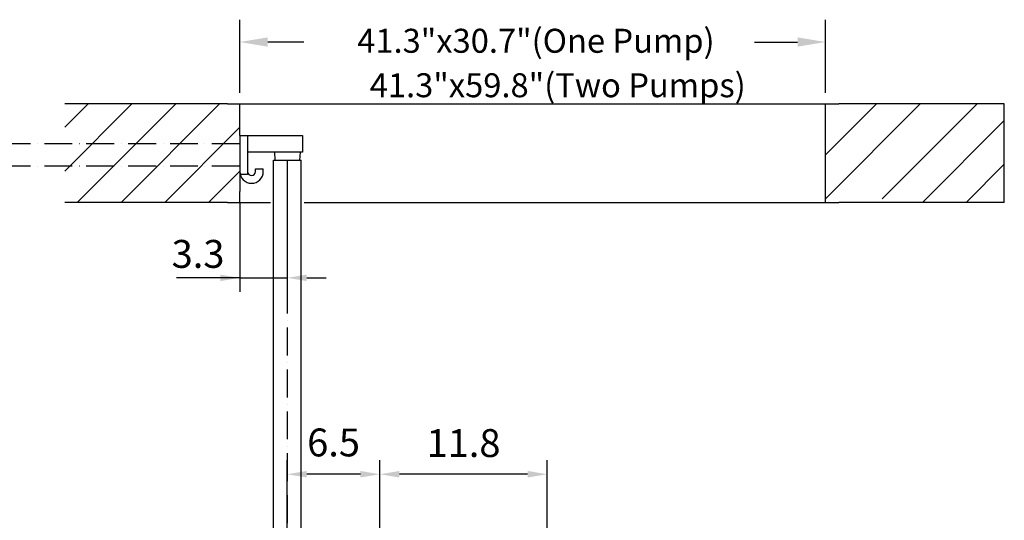
# Model space of a CAD drawing. Extents: x 0 to 13400, y 0 to 8910.
# Drawn here: x 8660 to 10425, y 4664 to 5561 of the extents above; entities that cross this region are included whole.
import ezdxf
from ezdxf.enums import TextEntityAlignment as Align

# ---------------------------------------------------------------- set-up
doc = ezdxf.new("R2010")
doc.units = 0
doc.header["$LTSCALE"] = 5
doc.header["$MEASUREMENT"] = 0
doc.linetypes.add('GEN7', pattern=[15, 10, -2.5, 0, -2.5])
doc.layers.get('0').update_dxf_attribs({"linetype": 'CONTINUOUS'})
for name, color, linetype in [('5', 3, 'CONTINUOUS'), ('7', 4, 'GEN7'), ('8', 1, 'CONTINUOUS'), ('CONTORNI', 7, 'CONTINUOUS')]:
    doc.layers.add(name, color=color, linetype=linetype)
doc.styles.add('ISO', font='GENISO.SHX')
doc.styles.get("Standard").update_dxf_attribs({"font": 'GENISO'})
doc.dimstyles.new('GEN-ISO', dxfattribs={"dimtxt": 50, "dimasz": 50, "dimexe": 40, "dimexo": 1, "dimgap": 30, "dimtad": 0, "dimtih": 1, "dimtoh": 1, "dimdec": 1, "dimdsep": 46, "dimtxsty": 'ISO', "dimcen": 2, "dimclrd": 256, "dimclre": 256, "dimclrt": 2, "dimadec": 0, "dimazin": 0, "dimtp": 0.1, "dimtm": 0.1, "dimtfac": 0.05, "dimtdec": 1, "dimtix": 1, "dimtmove": 2, "dimatfit": 3, "dimfxl": 1, "dimtolj": 1, "dimarcsym": 0})

# ---------------------------------------------------------------- blocks, each defined once
blk = doc.blocks.new('*D99')
at = {"color": 3}
for p, q in [((9139.8, 4397.3), (9139.8, 4771.5)), ((9305.8, 3561.3), (9305.8, 4771.5)), ((9270.8, 4746.5), (9174.8, 4746.5))]:
    blk.add_line(p, q, dxfattribs=at)
for points in [[(9174.8, 4752.4), (9174.8, 4740.7), (9139.8, 4746.5)], [(9270.8, 4752.4), (9270.8, 4740.7), (9305.8, 4746.5)]]:
    blk.add_solid(points, dxfattribs=at)
at = {"color": 2, "insert": (9222.8, 4803.5), "char_height": 50, "attachment_point": 5, "style": 'ISO'}
blk.add_mtext('\\A1;6.5', dxfattribs=at)
blk = doc.blocks.new('*D98')
at = {"color": 3}
for p, q in [((9305.8, 3560.3), (9305.8, 4771.5)), ((9605.8, 4640.3), (9605.8, 4771.5)), ((9570.8, 4746.5), (9340.8, 4746.5))]:
    blk.add_line(p, q, dxfattribs=at)
for points in [[(9340.8, 4752.4), (9340.8, 4740.7), (9305.8, 4746.5)], [(9570.8, 4752.4), (9570.8, 4740.7), (9605.8, 4746.5)]]:
    blk.add_solid(points, dxfattribs=at)
at = {"color": 2, "insert": (9455.8, 4802.4), "char_height": 50, "attachment_point": 5, "style": 'ISO'}
blk.add_mtext('\\A1;11.8', dxfattribs=at)
blk = doc.blocks.new('*D89')
at = {"color": 3}
for p, q in [((9139.8, 5308.8), (9139.8, 5073.6)), ((9054.8, 5232.8), (9054.8, 5073.6)), ((9019.8, 5098.6), (8984.8, 5098.6)), ((9054.8, 5098.6), (9139.8, 5098.6)), ((9174.8, 5098.6), (9209.8, 5098.6))]:
    blk.add_line(p, q, dxfattribs=at)
for points in [[(9019.8, 5104.4), (9019.8, 5092.8), (9054.8, 5098.6)], [(9174.8, 5104.4), (9174.8, 5092.8), (9139.8, 5098.6)]]:
    blk.add_solid(points, dxfattribs=at)
at = {"color": 2, "insert": (8979.8, 5141.5), "char_height": 50, "attachment_point": 5, "style": 'ISO'}
blk.add_mtext('\\A1;3.3', dxfattribs=at)

msp = doc.modelspace()

# ---------------------------------------------------------------- linework, layer by layer
for p, q in [((9032.576, 5410.394), (8740.983, 5410.394)), ((9032.576, 5410.394), (10128.708, 5410.394)), ((9054.764, 5354.053), (9054.764, 5410.394)), ((10104.764, 5233.85), (10104.764, 5410.394)), ((10347.441, 5410.394), (10128.708, 5410.394)), ((10425.441, 5410.394), (10206.708, 5410.394)), ((10425.441, 5233.85), (10425.441, 5410.394)), ((9054.764, 5354.053), (9054.764, 5253.17)), ((9054.764, 5354.053), (9167.264, 5354.053)), ((9068.764, 5354.053), (9068.764, 5284.053)), ((9167.264, 5354.053), (9167.264, 5324.053)), ((9167.264, 5324.053), (9068.764, 5324.053)), ((9116.77, 5324.053), (9117.77, 5309.767)), ((9162.757, 5324.053), (9161.757, 5309.767)), ((9114.836, 5309.767), (9164.691, 5309.767)), ((9068.764, 5284.053), (9055.367, 5284.053)), ((9082.764, 5289.053), (9082.764, 5294.053)), ((9082.764, 5294.053), (9096.764, 5294.053)), ((9096.764, 5289.053), (9096.764, 5294.053)), ((9054.764, 5233.85), (9054.764, 5253.17)), ((9032.576, 5233.85), (8740.983, 5233.85)), ((9032.576, 5233.85), (9109.614, 5233.85)), ((9169.914, 5233.85), (10128.708, 5233.85)), ((10347.441, 5233.85), (10128.708, 5233.85)), ((10425.441, 5233.85), (10206.708, 5233.85))]:
    msp.add_line(p, q)
for radius in [21, 7]:
    msp.add_arc((9075.764, 5289.053), radius, 180, 0)
at = {"layer": '5', "linetype": 'ByBlock'}
for p, q in [((9054.764, 5430.394), (9054.764, 5561.392)), ((10104.764, 5430.394), (10104.764, 5561.392)), ((9169.443, 5521.392), (9104.764, 5521.392)), ((9977.744, 5521.392), (10054.764, 5521.392)), ((9054.764, 5098.597), (8941.318, 5098.597))]:
    msp.add_line(p, q, dxfattribs=at)
for points in [[(9104.764, 5529.725), (9104.764, 5513.059), (9054.764, 5521.392)], [(10054.764, 5529.725), (10054.764, 5513.059), (10104.764, 5521.392)]]:
    msp.add_solid(points, dxfattribs=at)
at = {"layer": '7'}
for p, q in [((9054.764, 5339.053), (8256.983, 5339.053)), ((9054.764, 5299.053), (8256.983, 5299.053)), ((9139.764, 5309.767), (9139.764, 3482.838))]:
    msp.add_line(p, q, dxfattribs=at)
at = {"layer": '8'}
for p, q in [((8740.983, 5290.088), (8861.288, 5410.394)), ((8740.983, 5368.556), (8782.82, 5410.394)), ((8763.212, 5233.85), (8939.756, 5410.394)), ((8841.68, 5233.85), (9018.224, 5410.394)), ((10104.764, 5240.394), (10274.763, 5410.394)), ((10104.764, 5318.862), (10196.295, 5410.394)), ((10206.708, 5240.394), (10376.708, 5410.394)), ((8920.148, 5233.85), (9054.764, 5368.465)), ((10278.632, 5233.85), (10425.441, 5380.659)), ((10357.1, 5233.85), (10425.441, 5302.191)), ((8998.616, 5233.85), (9054.764, 5289.997))]:
    msp.add_line(p, q, dxfattribs=at)
at = {"layer": 'CONTORNI'}
for p, q in [((9114.836, 3540.762), (9114.836, 5309.767)), ((9164.691, 3540.762), (9164.691, 5309.767))]:
    msp.add_line(p, q, dxfattribs=at)

# ---------------------------------------------------------------- texts
at = {"layer": '5', "color": 2, "linetype": 'ByBlock'}
for s, p in [('41.3"x30.7"(One Pump)', (9585.575, 5518.023)), ('41.3"x59.8"(Two Pumps)', (9624.753, 5438.304))]:
    msp.add_text(s, height=43, dxfattribs=at).set_placement(p, align=Align.MIDDLE)

# ---------------------------------------------------------------- dimensions: what is measured, and where the dimension line sits
dim = msp.add_linear_dim(base=(9139.764, 5098.597), p1=(9054.764, 5233.85), p2=(9139.764, 5309.767), dimstyle='GEN-ISO', override={"dimasz": 35, "dimexe": 25, "dimtad": 1, "dimtih": 0, "dimtoh": 0, "dimlfac": 0.03937, "dimclrd": 3, "dimclre": 3, "dimadec": 2, "dimazin": 2, "dimlwd": 25, "dimlwe": 25})
dim.commit()
dim.dimension.update_dxf_attribs({"geometry": '*D89', "text_midpoint": (8979.766, 5141.483), "dimtype": 160})
for base, p1, p2, picture, middle in [((9139.764, 4746.528), (9305.764, 3560.338), (9139.764, 4396.303), '*D99', (9222.764, 4803.48)), ((9305.764, 4746.528), (9605.764, 4639.338), (9305.764, 3559.338), '*D98', (9455.764, 4802.391))]:
    dim = msp.add_linear_dim(base=base, p1=p1, p2=p2, dimstyle='GEN-ISO', override={"dimasz": 35, "dimexe": 25, "dimtad": 1, "dimtih": 0, "dimtoh": 0, "dimlfac": 0.03937, "dimclrd": 3, "dimclre": 3, "dimadec": 2, "dimazin": 2, "dimlwd": 25, "dimlwe": 25})
    dim.commit()
    dim.dimension.update_dxf_attribs({"geometry": picture, "text_midpoint": middle})

doc.saveas('drawing.dxf')
